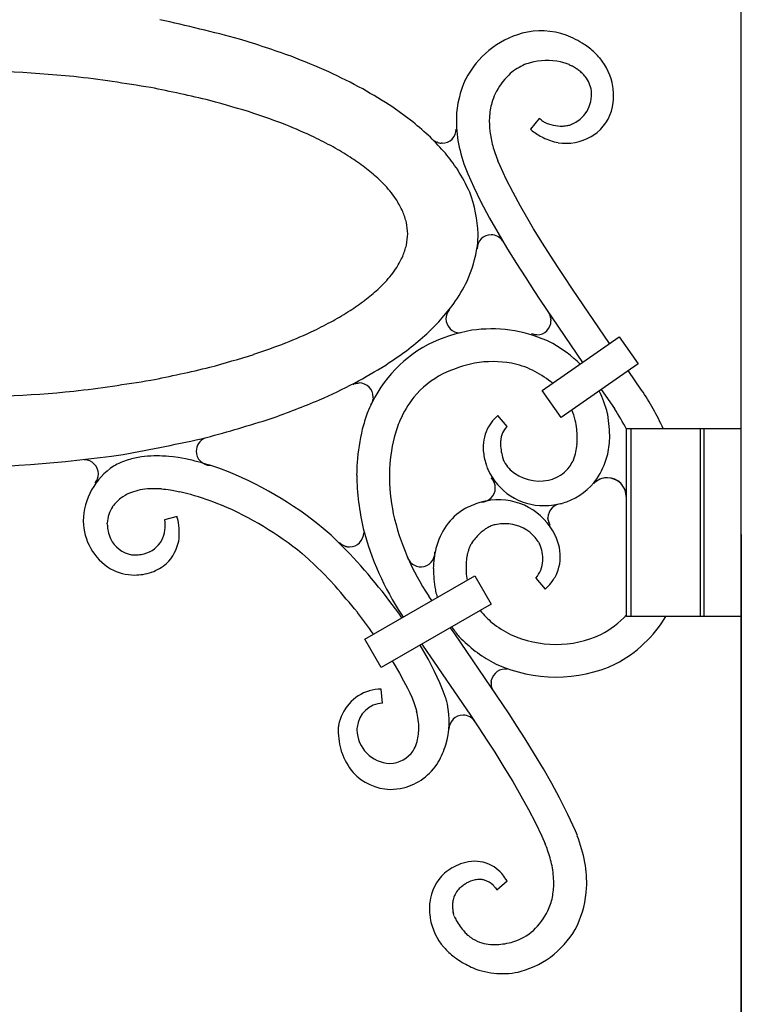
# Model space of a CAD drawing. Extents: x 0 to 27500, y 0 to 20000.
# Drawn here: x 15572 to 15725, y 12222 to 12431 of the extents above; entities that cross this region are included whole.
import ezdxf

# ---------------------------------------------------------------- set-up
doc = ezdxf.new("R2010")
doc.units = 0
doc.layers.add('YKK_A1', color=4, linetype='CONTINUOUS')
doc.layers.add('YKK_N1', color=2, linetype='CONTINUOUS')

msp = doc.modelspace()

# ---------------------------------------------------------------- linework, layer by layer
at = {"layer": 'YKK_A1', "linetype": 'Continuous', "ltscale": 0.5}
for p, q in [((15725, 11984.21), (15725, 12519.21)), ((15688.36, 12421.68), (15688.63, 12421.56)), ((15688.63, 12421.56), (15688.89, 12421.43)), ((15682.03, 12410.2), (15680.16, 12407.89)), ((15682.42, 12409.88), (15682.03, 12410.2)), ((15688.82, 12408.91), (15688.67, 12408.85)), ((15680.16, 12407.89), (15680.54, 12407.57)), ((15659.54, 12405.54), (15659.49, 12405.59)), ((15660.3, 12405.12), (15660.23, 12405.15)), ((15660.44, 12405.07), (15660.3, 12405.12)), ((15660.47, 12405.06), (15660.44, 12405.07)), ((15660.76, 12404.99), (15660.72, 12404.99)), ((15661.29, 12404.93), (15661.17, 12404.93)), ((15661.33, 12404.93), (15661.29, 12404.93)), ((15661.37, 12404.93), (15661.33, 12404.93)), ((15673.72, 12400.09), (15673.25, 12401.18)), ((15675.02, 12397.31), (15673.72, 12400.09)), ((15666.53, 12399.11), (15666.81, 12398.44)), ((15666.81, 12398.44), (15668.1, 12395.54)), ((15647.68, 12397.47), (15649.24, 12395.92)), ((15676.46, 12394.47), (15675.02, 12397.31)), ((15668.1, 12395.54), (15669.55, 12392.59)), ((15678.04, 12391.55), (15676.46, 12394.47)), ((15669.55, 12392.59), (15671.47, 12388.97)), ((15679.4, 12389.16), (15678.04, 12391.55)), ((15671.47, 12388.97), (15673.21, 12385.89)), ((15680.84, 12386.73), (15679.4, 12389.16)), ((15673.21, 12385.89), (15675.08, 12382.74)), ((15682.75, 12383.63), (15680.84, 12386.73)), ((15684.35, 12381.09), (15682.75, 12383.63)), ((15675.08, 12382.74), (15677.06, 12379.53)), ((15686.02, 12378.5), (15684.35, 12381.09)), ((15677.06, 12379.53), (15679.14, 12376.25)), ((15687.32, 12376.54), (15686.02, 12378.5)), ((15647.68, 12373.8), (15649.24, 12375.35)), ((15679.14, 12376.25), (15680.88, 12373.58)), ((15689.09, 12373.87), (15687.32, 12376.54)), ((15680.88, 12373.58), (15682.23, 12371.54)), ((15696.99, 12362.29), (15689.09, 12373.87)), ((15682.23, 12371.54), (15691.26, 12358.28)), ((15683.93, 12368.93), (15683.97, 12368.88)), ((15683.97, 12368.88), (15684.05, 12368.76)), ((15684.05, 12368.76), (15684.11, 12368.66)), ((15684.11, 12368.66), (15684.13, 12368.64)), ((15684.13, 12368.64), (15684.2, 12368.51)), ((15684.2, 12368.51), (15684.25, 12368.4)), ((15684.25, 12368.4), (15684.28, 12368.32)), ((15684.28, 12368.32), (15684.31, 12368.27)), ((15684.4, 12367.99), (15684.42, 12367.93)), ((15684.42, 12367.93), (15684.43, 12367.9)), ((15684.48, 12367.67), (15684.49, 12367.61)), ((15684.49, 12367.61), (15684.5, 12367.49)), ((15684.52, 12367.3), (15684.52, 12367.24)), ((15684.52, 12367.24), (15684.52, 12367.15)), ((15680.68, 12364.26), (15680.35, 12364.38)), ((15680.74, 12364.25), (15680.68, 12364.26)), ((15681.16, 12364.17), (15680.74, 12364.25)), ((15681.23, 12364.16), (15681.16, 12364.17)), ((15681.5, 12364.15), (15681.23, 12364.16)), ((15681.52, 12364.15), (15681.5, 12364.15)), ((15682.67, 12352.26), (15699.05, 12363.73)), ((15684.89, 12362.28), (15683.63, 12362.92)), ((15699.05, 12363.73), (15703.07, 12358)), ((15703.07, 12358), (15686.68, 12346.52)), ((15703.78, 12352.4), (15700.96, 12356.52)), ((15642.76, 12353.75), (15642.99, 12353.81)), ((15642.99, 12353.81), (15643.08, 12353.83)), ((15643.08, 12353.83), (15643.43, 12353.89)), ((15643.43, 12353.89), (15643.49, 12353.89)), ((15643.49, 12353.89), (15643.72, 12353.9)), ((15642.36, 12353.58), (15642.42, 12353.61)), ((15642.42, 12353.61), (15642.56, 12353.67)), ((15642.56, 12353.67), (15642.62, 12353.69)), ((15686.68, 12346.52), (15682.67, 12352.26)), ((15695.22, 12352.5), (15698, 12348.45)), ((15703.78, 12352.4), (15703.78, 12352.4)), ((15646.48, 12349.73), (15646.47, 12349.71)), ((15646.51, 12349.81), (15646.48, 12349.73)), ((15646.62, 12350.14), (15646.51, 12349.81)), ((15646.64, 12350.19), (15646.62, 12350.14)), ((15646.68, 12350.43), (15646.67, 12350.35)), ((15646.7, 12350.51), (15646.68, 12350.43)), ((15646.72, 12350.71), (15646.7, 12350.51)), ((15675.21, 12344.65), (15673.24, 12346.99)), ((15696.59, 12347.17), (15696.53, 12347.42)), ((15700.6, 12304.21), (15700.6, 12344.21)), ((15700.6, 12344.21), (15725, 12344.21)), ((15701.6, 12304.21), (15701.6, 12344.21)), ((15716.3, 12304.21), (15716.3, 12344.21)), ((15717.09, 12304.21), (15717.09, 12344.21)), ((15602.68, 12338.32), (15602.41, 12338.33)), ((15603.25, 12338.28), (15602.68, 12338.32)), ((15604.2, 12338.17), (15603.25, 12338.28)), ((15605.25, 12338.02), (15604.2, 12338.17)), ((15606.8, 12337.74), (15605.25, 12338.02)), ((15674.42, 12337.52), (15674.36, 12337.71)), ((15674.5, 12337.32), (15674.42, 12337.52)), ((15674.51, 12337.29), (15674.5, 12337.32)), ((15689.28, 12337.52), (15689.19, 12337.31)), ((15671.8, 12333.69), (15671.85, 12333.63)), ((15601.71, 12331.37), (15602.12, 12331.33)), ((15602.12, 12331.33), (15602.57, 12331.28)), ((15602.57, 12331.28), (15603.08, 12331.21)), ((15603.08, 12331.21), (15603.93, 12331.07)), ((15603.93, 12331.07), (15605.58, 12330.73)), ((15604.99, 12325.48), (15602.36, 12324.8)), ((15683.87, 12325.12), (15683.87, 12325.18)), ((15683.87, 12325.06), (15683.87, 12325.12)), ((15683.9, 12324.76), (15683.89, 12324.84)), ((15683.91, 12324.67), (15683.9, 12324.76)), ((15590.17, 12323.61), (15590.16, 12324.07)), ((15636.49, 12322.59), (15636.08, 12322.94)), ((15637.76, 12321.47), (15636.49, 12322.59)), ((15684.2, 12323.81), (15684.19, 12323.83)), ((15684.25, 12323.71), (15684.2, 12323.81)), ((15684.26, 12323.69), (15684.25, 12323.71)), ((15639.08, 12320.23), (15637.76, 12321.47)), ((15640.91, 12318.41), (15639.08, 12320.23)), ((15639.66, 12319.82), (15639.58, 12319.9)), ((15639.74, 12319.75), (15639.66, 12319.82)), ((15640.99, 12319.1), (15640.92, 12319.12)), ((15667.72, 12319.92), (15667.78, 12320)), ((15681.97, 12319.87), (15682.09, 12319.63)), ((15631.59, 12317.57), (15632.93, 12316.4)), ((15632.93, 12316.4), (15634.31, 12315.12)), ((15634.31, 12315.12), (15636.19, 12313.25)), ((15636.19, 12313.25), (15638.59, 12310.7)), ((15644.94, 12299.38), (15668.32, 12312.88)), ((15668.32, 12312.88), (15671.82, 12306.81)), ((15681.33, 12312.37), (15683.29, 12310.01)), ((15659.93, 12309.83), (15659.98, 12309.58)), ((15659.17, 12307.59), (15658.51, 12308.55)), ((15671.82, 12306.81), (15648.44, 12293.32)), ((15652.74, 12304.6), (15652.74, 12304.6)), ((15652.74, 12304.6), (15653.09, 12304.08)), ((15725, 12304.21), (15700.6, 12304.21)), ((15664.04, 12300.5), (15663.15, 12301.81)), ((15648.44, 12293.32), (15644.94, 12299.38)), ((15664.05, 12300.5), (15664.04, 12300.5)), ((15674.27, 12285.49), (15664.05, 12300.5)), ((15658.47, 12295.01), (15656.69, 12298.08)), ((15657.07, 12298.3), (15658.28, 12296.53)), ((15658.28, 12296.53), (15658.78, 12295.8)), ((15658.78, 12295.8), (15667.4, 12283.17)), ((15650.77, 12294.66), (15650.93, 12294.41)), ((15650.93, 12294.41), (15652.28, 12292.16)), ((15659.77, 12292.51), (15658.47, 12295.01)), ((15672.25, 12294.39), (15672.89, 12294.08)), ((15652.28, 12292.16), (15653.19, 12290.53)), ((15660.89, 12290.08), (15659.77, 12292.51)), ((15653.19, 12290.53), (15654, 12288.97)), ((15654, 12288.97), (15654.47, 12287.97)), ((15661.61, 12288.32), (15660.89, 12290.08)), ((15671.77, 12290.16), (15671.78, 12290.19)), ((15671.8, 12290.44), (15671.81, 12290.51)), ((15671.81, 12290.51), (15671.82, 12290.54)), ((15671.87, 12289.25), (15671.86, 12289.3)), ((15671.9, 12289.13), (15671.87, 12289.25)), ((15671.91, 12289.1), (15671.9, 12289.13)), ((15671.93, 12289.04), (15671.91, 12289.1)), ((15648.72, 12285.76), (15648.42, 12288.74)), ((15654.47, 12287.97), (15654.9, 12287.01)), ((15654.9, 12287.01), (15655.27, 12286.1)), ((15662.2, 12286.62), (15661.61, 12288.32)), ((15655.27, 12286.1), (15655.58, 12285.23)), ((15655.58, 12285.23), (15655.84, 12284.41)), ((15675.62, 12283.45), (15674.27, 12285.49)), ((15655.84, 12284.41), (15655.94, 12284.02)), ((15667.4, 12283.17), (15669.18, 12280.5)), ((15677.36, 12280.78), (15675.62, 12283.45)), ((15669.18, 12280.5), (15670.9, 12277.88)), ((15679.04, 12278.14), (15677.36, 12280.78)), ((15639.26, 12280.16), (15639.25, 12280.02)), ((15670.9, 12277.88), (15672.56, 12275.3)), ((15681.05, 12274.91), (15679.04, 12278.14)), ((15672.56, 12275.3), (15674.53, 12272.15)), ((15682.94, 12271.75), (15681.05, 12274.91)), ((15674.53, 12272.15), (15676.4, 12269.06)), ((15684.71, 12268.65), (15682.94, 12271.75)), ((15676.4, 12269.06), (15678.14, 12266.06)), ((15686.35, 12265.61), (15684.71, 12268.65)), ((15678.14, 12266.06), (15679.75, 12263.12)), ((15688.14, 12262.04), (15686.35, 12265.61)), ((15679.75, 12263.12), (15681.22, 12260.26)), ((15689.71, 12258.56), (15688.14, 12262.04)), ((15681.22, 12260.26), (15682.55, 12257.46)), ((15682.55, 12257.46), (15683.27, 12255.82)), ((15690.13, 12257.55), (15689.71, 12258.56)), ((15665.51, 12246.75), (15665.78, 12246.97)), ((15665.78, 12246.97), (15665.87, 12247.05)), ((15665.87, 12247.05), (15665.95, 12247.1)), ((15665.95, 12247.1), (15666.11, 12247.21)), ((15666.11, 12247.21), (15666.25, 12247.29)), ((15666.25, 12247.29), (15666.51, 12247.43)), ((15673.03, 12246.04), (15675.22, 12247.93)), ((15675.22, 12247.93), (15674.9, 12248.3)), ((15672.71, 12246.42), (15673.03, 12246.04)), ((15663.71, 12241.21), (15663.7, 12241.29)), ((15663.84, 12240.71), (15663.77, 12240.97)), ((15663.94, 12240.45), (15663.84, 12240.71)), ((15658.8, 12240.23), (15658.83, 12240.01))]:
    msp.add_line(p, q, dxfattribs=at)
for centre, radius, start, end in [((15506.64, 12004.95), 436.65, 75.1853, 77.4771), ((15532.36, 12151.16), 289, 70.4098, 72.7015), ((15683.52, 12409.77), 19.25, 105.5313, 152.9704), ((15682.39, 12412.79), 16.05, 70.4003, 104.5233), ((15679.96, 12407.81), 21.55, 57.293, 68.7426), ((15672.8, 12398.52), 33.26, 53.2764, 55.5681), ((15680.59, 12410.25), 19.21, 41.805, 50.9675), ((15550.46, 12222.02), 216.28, 66.3418, 68.6335), ((15684.82, 12414.77), 13.06, 9.8013, 39.4289), ((15683.44, 12411.1), 11.49, 115.238, 133.5336), ((15683.94, 12409.03), 13.58, 106.5344, 113.4078), ((15683.74, 12407.61), 14.9, 79.1439, 104.2531), ((15683.87, 12409.99), 12.54, 73.09, 77.6731), ((15684.13, 12411.38), 11.14, 67.6869, 72.27), ((15676.4, 12399.22), 25.48, 58.3629, 60.6547), ((15678.11, 12403.47), 20.97, 53.9516, 56.2434), ((15549.72, 12057.55), 363.11, 84.7356, 89.3186), ((15532.22, 12009.11), 413.16, 80.6432, 82.935), ((15550.12, 12237.5), 202.34, 62.2036, 64.4953), ((15686.4, 12408.58), 15.36, 135.0594, 153.3551), ((15682.6, 12410.43), 12.71, 47.2967, 51.8797), ((15683.63, 12412.18), 10.73, 40.3952, 44.9783), ((15686.67, 12415.11), 6.53, 8.4659, 38.0935), ((15536.89, 12101.1), 321.8, 76.5079, 78.7997), ((15685.75, 12409.53), 21.37, 155.1092, 177.9515), ((15678.57, 12414.41), 19.29, 3.1013, 7.6843), ((15549.7, 12254.12), 188.01, 57.4343, 59.7261), ((15688.22, 12408.41), 17.07, 155.578, 162.4515), ((15686.31, 12415.29), 6.86, 291.4003, 6.5124), ((15682.4, 12414.95), 15.44, 354.985, 1.8585), ((15548.29, 12178.16), 244.3, 72.5994, 74.8912), ((15575.1, 12304.97), 131.61, 52.5459, 54.8376), ((15687.35, 12409.36), 15.97, 164.7715, 176.2211), ((15687.96, 12414.75), 9.89, 310.2935, 353.3254), ((15563.78, 12241.48), 179.3, 68.9789, 71.2706), ((15695.95, 12409.77), 24.54, 178.4912, 185.3647), ((15565.42, 12256.65), 164.6, 65.3264, 67.6182), ((15575.61, 12314.66), 123.74, 47.7129, 50.0046), ((15692.02, 12409.76), 27.62, 178.8972, 190.3468), ((15688.82, 12418.63), 10.84, 233.808, 236.0997), ((15687.71, 12417.91), 9.64, 239.1811, 243.7641), ((15687.17, 12417.84), 9.35, 246.5278, 253.4012), ((15686.99, 12418.59), 10.02, 255.6467, 267.0963), ((15686.68, 12419.02), 10.44, 268.8748, 273.4579), ((15685.91, 12423.18), 14.65, 275.5183, 277.81), ((15685.82, 12419.84), 11.36, 280.535, 282.8267), ((15686.13, 12416.93), 8.47, 285.1482, 287.4399), ((15584.15, 12304.11), 113.68, 61.6297, 63.9214), ((15575.87, 12324.89), 116.19, 42.1189, 44.4107), ((15661.37, 12407.93), 3, 270, 0), ((15697.58, 12411.01), 26.3, 187.7343, 194.6077), ((15690.78, 12421.22), 17.06, 233.1282, 242.2906), ((15687.71, 12415.72), 10.81, 261.0217, 299.6138), ((15686.3, 12417.61), 13.15, 300.9184, 307.7918), ((15586.01, 12312.67), 105.3, 58.014, 60.3058), ((15662.06, 12408.71), 4.05, 225.8397, 230.4227), ((15661.53, 12408.21), 3.32, 233.3432, 247.0777), ((15662.25, 12411.28), 6.46, 254.0654, 256.3572), ((15661.43, 12408.39), 3.47, 258.9595, 265.833), ((15701.17, 12412.44), 37.12, 191.8765, 201.0389), ((15699.34, 12412.12), 28.29, 195.8796, 202.7531), ((15688.9, 12418.77), 14.02, 244.4547, 258.1892), ((15587.7, 12321.52), 96.94, 53.7992, 56.0909), ((15575.85, 12335.6), 109.32, 35.6533, 37.945), ((15589.25, 12330.59), 88.81, 48.8565, 51.1482), ((15625.71, 12375.49), 45.67, 24.5699, 31.4433), ((15610.84, 12361.52), 51.56, 39.5669, 41.8587), ((15611.78, 12365.32), 48.47, 34.5121, 36.8038), ((15640.69, 12384.47), 28.37, 2.3614, 20.6571), ((15622.64, 12375.55), 33.79, 26.0753, 30.6583), ((15633.51, 12382.72), 20.95, 14.6591, 21.5326), ((15634.07, 12384.64), 20, 2.8612, 9.7347), ((15634.08, 12386.63), 19.99, 350.2865, 357.1599), ((15671.8, 12382.44), 3, 90, 180), ((15604.75, 12388.1), 64.34, 355.5125, 357.8043), ((15671.74, 12382.32), 3.12, 34.8516, 88.8345), ((15633.51, 12388.55), 20.95, 338.4674, 345.3409), ((15636.68, 12388.42), 32.65, 336.8376, 350.5721), ((15622.64, 12395.72), 33.79, 329.3417, 333.9247), ((15610.84, 12409.75), 51.56, 318.1413, 320.4331), ((15611.78, 12405.95), 48.47, 323.1962, 325.4879), ((15625.41, 12396.81), 46.43, 325.912, 332.7854), ((15589.25, 12440.68), 88.81, 308.8518, 311.1435), ((15587.7, 12449.77), 96.96, 303.9006, 306.1924), ((15575.89, 12439.32), 111.52, 319.7871, 322.0788), ((15586.01, 12458.58), 105.28, 299.7012, 301.993), ((15665.27, 12367.53), 3.08, 140.8289, 179.421), ((15666.13, 12366.72), 4.27, 137.4157, 139.7074), ((15584.15, 12467.19), 113.7, 296.0728, 298.3645), ((15575.83, 12449.87), 118.65, 313.6236, 315.9154), ((15665.19, 12367.56), 3, 180, 270), ((15681.52, 12367.15), 3, 270, 0), ((15680.85, 12366.92), 3.71, 16.816, 21.3991), ((15678.55, 12366.51), 6.04, 11.0483, 13.3401), ((15679.91, 12367.02), 4.62, 3.5147, 5.8064), ((15565.42, 12514.6), 164.58, 292.3853, 294.6771), ((15673.79, 12330.58), 35.07, 100.0705, 116.0872), ((15671.83, 12336.06), 29.34, 66.2862, 98.1646), ((15563.8, 12529.82), 179.31, 288.7191, 291.0109), ((15575.47, 12459.87), 126.31, 308.3199, 310.6116), ((15671.54, 12338.38), 27.37, 45.4827, 60.8057), ((15671.58, 12337.4), 27.98, 118.1553, 158.9712), ((15574.91, 12469.45), 134.28, 303.6775, 305.9692), ((15548.29, 12593.1), 244.29, 285.1093, 287.4011), ((15674.43, 12328.81), 29.94, 101.8461, 115.5806), ((15672.2, 12336.48), 21.97, 79.678, 100.249), ((15672.21, 12338.9), 19.6, 64.7249, 78.4594), ((15536.86, 12670.17), 321.81, 281.2047, 283.4964), ((15549.82, 12521.44), 191.62, 299.0089, 301.3006), ((15670.2, 12335.93), 23.15, 51.9029, 63.3526), ((15532.25, 12762.16), 413.15, 277.0616, 279.3533), ((15550.22, 12537.76), 205.87, 294.4171, 296.7088), ((15643.99, 12350.14), 3.8, 108.8372, 111.129), ((15643.72, 12350.9), 3, 360, 90), ((15670.66, 12338.12), 19.92, 117.3532, 140.1955), ((15672.32, 12339.73), 18.87, 48.2503, 49.8465), ((15549.72, 12713.73), 363.12, 270.6814, 275.2644), ((15674.7, 12342.25), 22.43, 13.3309, 26.3643), ((15656.92, 12320.7), 56.58, 24.5428, 34.0673), ((15530.59, 12606.36), 276.65, 289.9526, 292.2444), ((15643.6, 12350.98), 3.15, 327.0176, 336.1801), ((15642.65, 12351.12), 4.09, 346.8572, 349.149), ((15641.82, 12350.95), 4.9, 357.1007, 359.3925), ((15674.38, 12336.14), 24.06, 142.2578, 155.9923), ((15675.23, 12342.57), 14.85, 13.3259, 22.052), ((15654.6, 12319.92), 51.94, 27.669, 33.3149), ((15517.05, 12688.26), 358.57, 285.2283, 287.5201), ((15687.01, 12332.46), 44.17, 160.1764, 164.7594), ((15681.88, 12333.9), 31.84, 157.7961, 164.6695), ((15680.2, 12339.28), 10.4, 140.9989, 152.4485), ((15682.43, 12337.1), 13.5, 132.9153, 139.7887), ((15665.96, 12341.11), 24.22, 7.0395, 11.6225), ((15671.51, 12342.52), 25.5, 359.0557, 10.5053), ((15688.28, 12333.54), 45.13, 166.5052, 175.6677), ((15679.36, 12340.11), 9.27, 154.6133, 184.2409), ((15681.15, 12340.53), 7.44, 158.3315, 165.2049), ((15678.52, 12341.26), 4.73, 134.2833, 154.8543), ((15669.54, 12341.78), 20.59, 1.8189, 6.4019), ((15512.52, 12782.85), 451.5, 280.3371, 282.6289), ((15612.17, 12339.31), 3.1, 114.1233, 178.8119), ((15688.81, 12333.41), 38.68, 166.6869, 178.1365), ((15684.72, 12340.79), 10.93, 175.2161, 179.7991), ((15682.99, 12340.53), 9.23, 168.1186, 172.7016), ((15669.27, 12342.25), 20.84, 355.9207, 0.5038), ((15677.86, 12342.9), 19.17, 346.1578, 357.6074), ((15612.07, 12339.37), 3, 179.9961, 269.9962), ((15687.59, 12341.24), 17.56, 185.9367, 190.5197), ((15685.15, 12341.26), 11.37, 182.1768, 198.1934), ((15678.82, 12341.77), 11.29, 337.8677, 347.0301), ((15670.8, 12342.94), 19.38, 348.9876, 353.5707), ((15548.49, 12666.02), 330.43, 270.9628, 277.8363), ((15585.27, 12334.53), 3, 360, 90), ((15599.78, 12321.42), 16.93, 107.8157, 119.2653), ((15601.18, 12314.57), 23.89, 99.1055, 105.979), ((15601.48, 12305.05), 33.35, 92.4396, 97.0227), ((15600.18, 12279.59), 58.78, 87.8305, 90.1223), ((15592.69, 12271.86), 67.37, 75.6177, 77.9095), ((15592.04, 12273.22), 66.22, 70.2015, 74.7845), ((15688.59, 12342.12), 18.72, 192.6078, 197.1909), ((15688.01, 12344.2), 15.16, 207.1101, 209.4018), ((15680.91, 12341.22), 9.15, 325.5572, 334.7197), ((15680.4, 12342.71), 16.66, 326.4109, 344.7066), ((15599.22, 12324.3), 14.16, 122.9746, 179.1195), ((15586.2, 12262.14), 78.65, 50.6306, 68.9263), ((15710.33, 12333.51), 67.14, 177.0615, 179.3533), ((15697.59, 12345.75), 28.41, 198.82, 201.1118), ((15682.94, 12340.75), 12.95, 203.8301, 270.627), ((15682.03, 12341.47), 8.63, 213.0494, 224.499), ((15682.09, 12342.26), 9.24, 227.7312, 281.7142), ((15682.4, 12340.66), 7.62, 290.8102, 322.6886), ((15585.21, 12334.55), 3.07, 320.9774, 359.5696), ((15700.51, 12335.51), 57.32, 181.2411, 192.6907), ((15693.43, 12334.45), 43.27, 179.7058, 191.1554), ((15669.64, 12331.55), 3.04, 0.2855, 43.3173), ((15681.82, 12342.86), 9.89, 282.5684, 289.4418), ((15683.15, 12341.44), 13.68, 290.3281, 324.4512), ((15696.55, 12329.64), 4.08, 90.454, 135.6937), ((15698.28, 12327.52), 6.82, 127.153, 129.4447), ((15696.5, 12329.8), 3.93, 101.367, 126.4762), ((15696.57, 12328.73), 4.99, 90.6002, 99.7626), ((15696.42, 12329.59), 4.13, 11.3862, 88.5464), ((15696.52, 12329.72), 4, 360, 90), ((15600.66, 12316.09), 15.46, 105.0569, 111.9303), ((15600.5, 12314.22), 17.23, 96.0644, 102.9378), ((15600.33, 12293.48), 37.91, 87.9164, 92.4994), ((15592.19, 12272.59), 59.67, 74.7387, 77.0304), ((15669.68, 12331.56), 3, 270, 0), ((15598.56, 12322.24), 9.03, 127.7634, 143.7801), ((15599.23, 12320.67), 10.68, 114.0047, 125.4544), ((15582.96, 12246.9), 86.91, 68.7398, 73.3229), ((15674.64, 12309.36), 19.79, 98.4793, 105.3527), ((15673.35, 12315.6), 13.44, 25.955, 96.9337), ((15682.37, 12345.67), 17.93, 278.8048, 287.9672), ((15596.85, 12323.85), 6.7, 146.3158, 178.1943), ((15586.34, 12261.87), 71.76, 50.9079, 66.9246), ((15672.79, 12315.9), 13, 121.3203, 144.1626), ((15673.68, 12313.73), 15.32, 106.2205, 119.955), ((15682.18, 12353.34), 25.56, 272.0018, 276.5849), ((15686.87, 12325.18), 3, 90, 180), ((15597.08, 12324.64), 12.02, 180.5981, 238.895), ((15595.46, 12323.51), 7.02, 334.192, 10.5531), ((15584.25, 12319.46), 21.59, 13.9009, 16.1927), ((15593.18, 12322.1), 12.3, 351.3637, 11.9348), ((15703.02, 12338.09), 53.42, 193.0027, 213.5738), ((15689.46, 12325.38), 5.59, 183.2135, 185.5053), ((15687.05, 12325.23), 3.18, 190.1202, 206.1369), ((15600.69, 12324.21), 10.54, 183.262, 190.1354), ((15598.51, 12324.09), 8.37, 191.914, 203.3636), ((15705.53, 12339.07), 63.05, 194.8426, 213.1382), ((15676.12, 12314.29), 16.66, 146.3769, 164.6726), ((15677.97, 12312.44), 12.75, 127.0967, 131.6798), ((15676.25, 12314.23), 10.28, 120.896, 125.479), ((15674.76, 12316.36), 7.7, 112.6564, 119.5299), ((15674.48, 12316.26), 7.68, 103.5425, 110.416), ((15674.76, 12313.46), 10.48, 85.448, 101.4647), ((15674.73, 12315.37), 8.58, 41.2184, 84.2503), ((15688.26, 12326.04), 4.64, 210.4009, 212.6926), ((15596.44, 12323.49), 6.24, 205.8578, 259.8408), ((15596.36, 12323.55), 6.24, 285.0469, 330.2867), ((15596.23, 12322.06), 9.29, 314.708, 348.831), ((15641.7, 12322.02), 3, 270, 0), ((15678.39, 12312.45), 13.03, 133.0976, 144.5472), ((15674.35, 12315.55), 8.75, 29.5179, 38.6804), ((15665.53, 12312.38), 21.88, 22.2848, 24.5766), ((15671.26, 12315.24), 15.51, 13.6434, 20.5168), ((15641.74, 12322.08), 3.07, 229.4209, 254.5301), ((15545.49, 12227.68), 131.66, 35.3874, 43.5556), ((15642.39, 12325.5), 6.55, 257.63, 259.9217), ((15641.76, 12322.83), 3.81, 262.2991, 269.1726), ((15681, 12313.8), 21.51, 166.857, 178.3066), ((15684.97, 12312.5), 18.91, 161.2335, 163.5253), ((15675.37, 12315.44), 8.89, 154.6793, 159.2623), ((15675.93, 12314.77), 9.68, 147.8994, 152.4824), ((15675, 12316.36), 7.8, 357.3992, 24.7703), ((15677.04, 12317), 9.47, 337.4056, 11.5287), ((15596.3, 12325.74), 8.45, 263.4652, 268.0482), ((15595.69, 12334.76), 17.47, 271.0681, 273.3598), ((15595.67, 12328), 10.73, 275.5512, 282.4246), ((15656.9, 12317.83), 3.08, 195.014, 271.5263), ((15656.75, 12317.82), 3.08, 274.3116, 1.5172), ((15684.59, 12314.2), 18.17, 171.3073, 175.8904), ((15689.73, 12312.33), 23.56, 166.4111, 168.7028), ((15596.15, 12324.18), 11.16, 241.7133, 269.0844), ((15596.08, 12323.25), 10.26, 290.0115, 310.5826), ((15688.46, 12314.84), 28.96, 180.7886, 189.951), ((15690.28, 12314.73), 23.83, 178.1295, 182.7125), ((15676.13, 12316.58), 6.69, 320.9804, 355.1035), ((15595.11, 12334.99), 21.98, 272.2504, 276.8335), ((15594.96, 12328.93), 16.01, 279.9725, 286.8459), ((15688.21, 12315.29), 21.8, 184.4572, 188.8863), ((15675.3, 12318.44), 11.66, 322.7164, 334.1661), ((15500.35, 12188.88), 184.26, 39.0972, 41.3889), ((15672.48, 12321.39), 15.7, 313.5136, 320.387), ((15682.42, 12315.08), 23.1, 193.7639, 197.1337), ((15452.71, 12159.15), 240.08, 36.0553, 37.433), ((15684.2, 12317.27), 18.86, 218.7213, 229.839), ((15685.93, 12318.05), 19.95, 297.4679, 317.3553), ((15685.37, 12318.48), 27.58, 297.8634, 328.8346), ((15682.42, 12315.08), 23.1, 214.6069, 221.135), ((15686.32, 12321.07), 23.15, 231.9092, 243.3589), ((15685.68, 12319.59), 28.55, 223.6573, 241.953), ((15685.56, 12321.12), 22.86, 245.1204, 294.75), ((15674.83, 12289.93), 3.08, 81.3217, 168.5274), ((15685.55, 12321.52), 30.22, 245.2263, 294.8559), ((15675.28, 12290.02), 3.51, 177.7085, 182.2915), ((15676, 12290.14), 4.23, 183.4747, 188.0577), ((15678.11, 12289.67), 6.36, 172.9843, 175.2761), ((15677.8, 12290.62), 6.09, 190.2194, 192.5112), ((15675.47, 12290.32), 3.76, 199.8337, 206.7071), ((15648.68, 12279.33), 9.48, 107.1167, 169.6857), ((15648.91, 12275.94), 12.81, 92.2186, 103.6682), ((15648.99, 12280.02), 5.74, 92.7302, 173.9481), ((15644.58, 12281.86), 18.28, 344.2741, 11.6451), ((15635.79, 12278.91), 27.51, 13.9727, 16.2645), ((15633.56, 12278.74), 22.99, 8.6817, 13.2647), ((15665.83, 12280.19), 3, 90, 180), ((15665.78, 12280.11), 3.09, 32.9845, 89.1294), ((15649.73, 12279.64), 10.49, 174.8911, 177.1828), ((15650.63, 12279.18), 11.43, 170.6815, 172.9732), ((15649.92, 12279.99), 6.67, 174.4833, 179.0664), ((15640.15, 12280.17), 16.27, 0.3543, 7.2277), ((15656.53, 12280.32), 17.28, 180.9675, 196.9842), ((15650.53, 12280.2), 7.28, 180.8081, 268.0137), ((15642.95, 12281.08), 13.56, 343.2287, 350.1022), ((15637.38, 12280.93), 19.05, 353.4171, 358.0001), ((15647.92, 12279.99), 8.5, 329.1126, 340.5622), ((15642.78, 12283.08), 20.35, 330.8998, 342.3495), ((15653.04, 12279.85), 13.81, 199.3467, 219.9178), ((15650.09, 12279.12), 6.2, 271.7756, 325.7585), ((15649.89, 12279.86), 12.59, 284.928, 327.9599), ((15650.68, 12278.63), 11.24, 222.8695, 268.1092), ((15649.85, 12285.2), 17.81, 271.4559, 280.6184), ((15655.49, 12244.67), 36.95, 11.2276, 20.3901), ((15649.64, 12241.77), 36.45, 20.3826, 22.6743), ((15656.62, 12244.97), 28.8, 12.3797, 19.2531), ((15669.74, 12239.71), 12.63, 110.5867, 119.7491), ((15669.1, 12240.32), 11.84, 97.288, 108.7376), ((15668.27, 12244.12), 7.98, 58.4493, 94.8104), ((15662.03, 12246.92), 23.11, 1.3581, 10.5205), ((15664.61, 12247.28), 27.51, 358.1514, 9.601), ((15668.57, 12242.26), 9.9, 132.5681, 173.384), ((15669.74, 12240.15), 12.26, 120.7561, 129.9185), ((15667.26, 12243.52), 9.03, 41.2145, 54.9491), ((15664.73, 12241.82), 12.06, 32.5341, 39.4076), ((15670.31, 12239.97), 8.38, 103.3057, 117.0403), ((15669.68, 12241.93), 6.33, 97.1857, 101.7687), ((15669.47, 12242.94), 5.3, 91.7113, 96.2944), ((15669.24, 12239.63), 8.6, 87.2722, 89.564), ((15669.29, 12244.15), 4.1, 82.5872, 84.879), ((15668.96, 12242.69), 5.58, 78.9279, 81.2196), ((15668.07, 12239.76), 8.64, 74.6008, 76.8925), ((15668.9, 12243.43), 4.88, 47.406, 72.5152), ((15669.42, 12244.22), 3.95, 33.7688, 45.2184), ((15666.11, 12247.83), 19.02, 349.7525, 358.9149), ((15668.76, 12242.68), 5.2, 139.0866, 166.4577), ((15674.45, 12237.32), 13.01, 135.3728, 137.6646), ((15672.67, 12238.65), 10.8, 131.4721, 133.7638), ((15669.32, 12247.83), 22.83, 335.8258, 356.3969), ((15676.55, 12241.88), 17.88, 175.1425, 179.7255), ((15674.15, 12242.69), 10.57, 178.6576, 183.2406), ((15671.64, 12242.36), 8.07, 169.0829, 175.9563), ((15672.24, 12247.06), 12.86, 334.5075, 348.242), ((15680.43, 12242.65), 21.77, 181.7939, 186.3769), ((15683.64, 12244.14), 20.15, 185.8389, 188.1307), ((15669.79, 12242.47), 6.2, 191.6584, 193.9501), ((15670.9, 12247.92), 14.44, 313.1602, 333.7312), ((15671.15, 12241.98), 12.48, 189.0902, 220.9686), ((15675.64, 12245.14), 12.61, 201.8543, 204.146), ((15676.34, 12245.82), 13.53, 205.5471, 207.8388), ((15675.37, 12245.58), 12.56, 208.9453, 222.6798), ((15673, 12247.23), 19.25, 285.5335, 332.9726), ((15675.04, 12245.47), 12.25, 223.3248, 227.9079), ((15673.13, 12245.9), 11.44, 286.8275, 311.9367), ((15678.37, 12249.93), 17.79, 229.5908, 231.8825), ((15675.7, 12247.52), 14.26, 234.3311, 236.6229), ((15672.47, 12243.29), 8.96, 239.0074, 252.7419), ((15672.84, 12246.13), 11.8, 255.0987, 264.2611), ((15672.64, 12251.61), 17.25, 266.7612, 271.3443), ((15671.56, 12255.62), 21.3, 273.9915, 278.5745), ((15670.69, 12256.08), 21.9, 280.6514, 285.2344), ((15675.95, 12246.84), 19.3, 222.5169, 231.6794), ((15680.93, 12254.72), 28.58, 233.6363, 235.928), ((15676.65, 12249.19), 21.61, 237.1193, 246.2817), ((15674.17, 12244.56), 16.38, 247.7262, 284.0873)]:
    msp.add_arc(centre, radius, start, end, dxfattribs=at)
at = {"layer": 'YKK_N1'}
msp.add_line((15725, 12321.62), (15725, 12113.68), dxfattribs=at)

doc.saveas('drawing.dxf')
